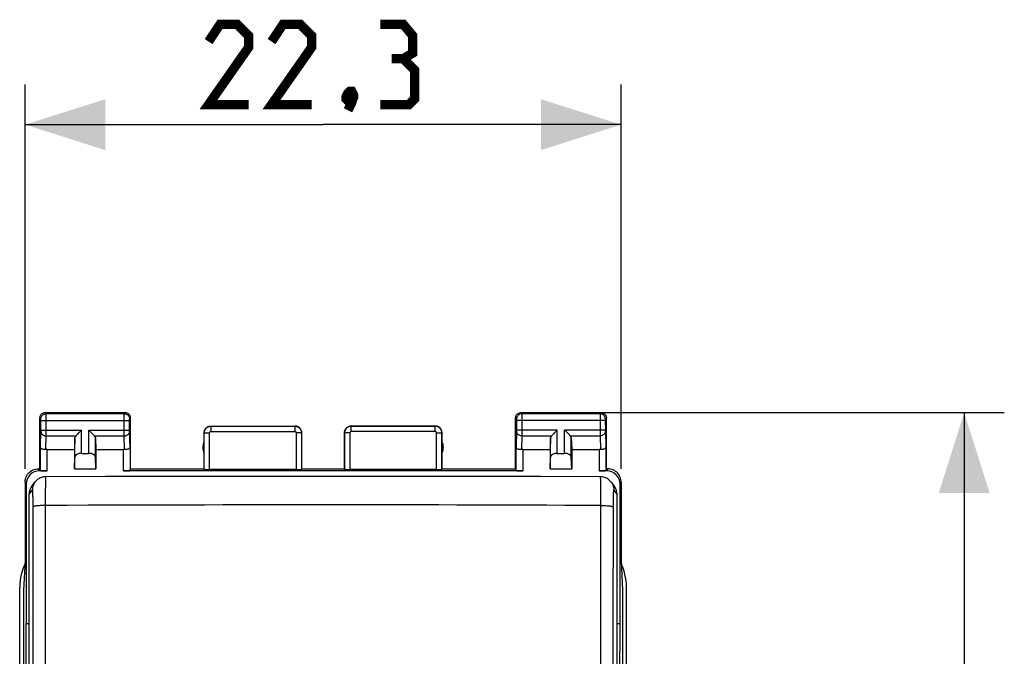
# Model space of a CAD drawing. Units: millimetres. Extents: x 81.9 to 168.8, y 53.5 to 123.6.
# Drawn here: x 131.9 to 168.8, y 93.4 to 117.2 of the extents above; entities that cross this region are included whole.
import ezdxf

# ---------------------------------------------------------------- set-up
doc = ezdxf.new("R2010")
doc.units = ezdxf.units.MM
doc.header["$LTSCALE"] = 16.335
doc.layers.get('0').update_dxf_attribs({"linetype": 'CONTINUOUS'})
for name, color, linetype in [('ASSI', 7, 'CONTINUOUS'), ('DRAFT', 7, 'CONTINUOUS'), ('RACCORDO', 7, 'CONTINUOUS')]:
    doc.layers.add(name, color=color, linetype=linetype)
doc.styles.get("Standard").update_dxf_attribs({"font": 'txt', "width": 0.8})
doc.dimstyles.new('DIMSTYLE_1', dxfattribs={"dimtxt": 3, "dimasz": 3, "dimexe": 1.5, "dimexo": 0.5, "dimgap": 0.75, "dimtad": 1, "dimdec": 1, "dimtxsty": 'STANDARD', "dimblk": '_FILLED', "dimblk1": '_FILLED', "dimblk2": '_FILLED', "dimcen": 0.09, "dimazin": 2, "dimtfac": 1, "dimtdec": 1, "dimtofl": 0, "dimtmove": 0, "dimatfit": 3, "dimldrblk": '_FILLED', "dimfxl": 1, "dimtolj": 1, "dimarcsym": 0})
doc.dimstyles.new('DIMSTYLE_2', dxfattribs={"dimtxt": 3, "dimasz": 3, "dimexe": 1.5, "dimexo": 0.5, "dimgap": 0.75, "dimtad": 1, "dimtxsty": 'STANDARD', "dimblk": '_FILLED', "dimblk1": '_FILLED', "dimblk2": '_FILLED', "dimcen": 0.09, "dimazin": 2, "dimtfac": 1, "dimtofl": 0, "dimtmove": 0, "dimatfit": 3, "dimldrblk": '_FILLED', "dimfxl": 1, "dimtolj": 1, "dimarcsym": 0})

# ---------------------------------------------------------------- blocks, each defined once
blk = doc.blocks.new('_FILLED')
at = {"color": 0, "linetype": 'BYBLOCK'}
blk.add_solid([(0, 0), (-1, 0.317), (-1, -0.317)], dxfattribs=at)
blk = doc.blocks.new('*D1')
at = {"color": 7, "linetype": 'CONTINUOUS'}
for p, q in [((132.123, 100.435), (132.123, 114.806)), ((154.423, 100.435), (154.423, 114.806)), ((132.123, 113.306), (143.273, 113.306)), ((154.423, 113.306), (143.273, 113.306))]:
    blk.add_line(p, q, dxfattribs=at)
at = {"color": 7, "linetype": 'CONTINUOUS', "xscale": 3, "yscale": 3, "zscale": 3, "rotation": 180}
blk.add_blockref('_FILLED', (132.123, 113.306), dxfattribs=at)
at = {"color": 7, "linetype": 'CONTINUOUS', "xscale": 3, "yscale": 3, "zscale": 3}
blk.add_blockref('_FILLED', (154.423, 113.306), dxfattribs=at)
blk = doc.blocks.new('*D2')
at = {"color": 7, "linetype": 'CONTINUOUS'}
for p, q in [((151.173, 102.535), (168.758, 102.535)), ((167.258, 102.535), (167.258, 78.035)), ((167.258, 53.535), (167.258, 78.035)), ((154.173, 53.535), (168.758, 53.535))]:
    blk.add_line(p, q, dxfattribs=at)
at = {"color": 7, "linetype": 'CONTINUOUS', "xscale": 3, "yscale": 3, "zscale": 3}
for p, rotation in [((167.258, 102.535), 90), ((167.258, 53.535), 270)]:
    blk.add_blockref('_FILLED', p, dxfattribs=dict(at, rotation=rotation))

msp = doc.modelspace()

# ---------------------------------------------------------------- linework, layer by layer
at = {"color": 7, "linetype": 'CONTINUOUS'}
for p, q in [((132.162, 99.856), (132.162, 94.635)), ((154.383, 94.635), (154.383, 99.856)), ((131.923, 90.035), (131.923, 96.009)), ((154.623, 90.035), (154.623, 96.009)), ((132.204, 78.035), (132.162, 94.635)), ((154.342, 78.035), (154.383, 94.635))]:
    msp.add_line(p, q, dxfattribs=at)
at = {"color": 7, "linetype": 'CONTINUOUS', "const_width": 0.35}
for points in [[(140.487, 114.056), (138.987, 114.056), (140.487, 116.199), (140.487, 116.628), (140.058, 117.056), (139.416, 117.056), (138.987, 116.413)], [(142.844, 114.056), (141.344, 114.056), (142.844, 116.199), (142.844, 116.628), (142.416, 117.056), (141.773, 117.056), (141.344, 116.413)], [(146.273, 115.77), (146.63, 115.985), (146.63, 116.628), (146.273, 117.056), (145.416, 117.056)], [(145.416, 114.056), (146.487, 114.056), (146.701, 114.27), (146.701, 115.342), (146.273, 115.77), (145.844, 115.77)], [(144.344, 114.556), (144.416, 114.413), (144.416, 114.342), (144.273, 114.199), (144.201, 114.199), (144.13, 114.27), (144.13, 114.342), (144.201, 114.485), (144.273, 114.556), (144.344, 114.556)], [(144.416, 114.342), (144.344, 114.128), (144.201, 113.842)]]:
    msp.add_lwpolyline(points, dxfattribs=at)
at = {"color": 7, "linetype": 'CONTINUOUS'}
for points in [[(132.115, 96.862), (132.098, 96.827), (132.052, 96.715), (132.013, 96.601), (131.98, 96.485), (131.955, 96.367), (131.937, 96.249), (131.926, 96.129), (131.923, 96.009)], [(154.623, 96.009), (154.619, 96.129), (154.608, 96.249), (154.59, 96.367), (154.565, 96.485), (154.533, 96.601), (154.494, 96.715), (154.448, 96.827), (154.431, 96.862)]]:
    msp.add_lwpolyline(points, dxfattribs=at)
at = {"layer": 'ASSI', "color": 250, "linetype": 'CONTINUOUS'}
for p, q in [((132.912, 102.495), (132.873, 102.535)), ((135.833, 102.495), (132.912, 102.495)), ((132.912, 102.483), (132.912, 102.49)), ((132.912, 102.465), (132.912, 102.483)), ((132.913, 102.348), (132.912, 102.465)), ((135.833, 102.495), (135.873, 102.535)), ((135.833, 102.45), (135.833, 102.478)), ((135.833, 102.374), (135.833, 102.45)), ((150.673, 102.535), (150.712, 102.495)), ((153.633, 102.495), (150.712, 102.495)), ((150.712, 102.492), (150.712, 102.486)), ((150.712, 102.486), (150.712, 102.471)), ((150.712, 102.471), (150.713, 102.41)), ((150.713, 102.41), (150.713, 102.304)), ((153.673, 102.535), (153.633, 102.495)), ((153.633, 102.485), (153.633, 102.47)), ((153.633, 102.47), (153.633, 102.407)), ((153.633, 102.407), (153.633, 101.767)), ((132.712, 102.295), (132.673, 102.335)), ((132.713, 102.286), (132.712, 102.289)), ((132.713, 102.282), (132.713, 102.286)), ((132.713, 102.278), (132.713, 102.282)), ((132.713, 102.271), (132.713, 102.278)), ((132.713, 102.26), (132.713, 102.271)), ((132.713, 102.248), (132.713, 102.26)), ((132.713, 101.867), (132.713, 102.248)), ((132.713, 102.245), (136.032, 102.245)), ((132.913, 101.718), (132.913, 102.348)), ((135.833, 102.257), (135.833, 102.374)), ((135.833, 101.848), (135.833, 102.257)), ((136.032, 102.245), (136.033, 102.258)), ((136.032, 101.876), (136.032, 102.245)), ((136.033, 102.295), (136.073, 102.335)), ((136.033, 102.282), (136.033, 102.286)), ((136.033, 102.276), (136.033, 102.282)), ((136.033, 102.268), (136.033, 102.276)), ((136.033, 102.258), (136.033, 102.268)), ((150.473, 102.335), (150.512, 102.295)), ((150.512, 102.289), (150.513, 102.286)), ((150.513, 102.286), (150.513, 102.282)), ((150.513, 102.282), (150.513, 102.276)), ((150.513, 102.276), (150.513, 102.266)), ((150.513, 102.266), (150.513, 102.254)), ((150.513, 102.254), (150.513, 101.879)), ((153.832, 102.245), (150.513, 102.245)), ((150.713, 102.304), (150.713, 101.867)), ((153.833, 102.262), (153.832, 102.248)), ((153.832, 102.248), (153.833, 101.867)), ((153.873, 102.335), (153.833, 102.295)), ((153.833, 102.287), (153.833, 102.284)), ((153.833, 102.284), (153.833, 102.28)), ((153.833, 102.28), (153.833, 102.273)), ((153.833, 102.273), (153.833, 102.262)), ((132.695, 101.244), (132.713, 101.839)), ((132.713, 101.879), (134.236, 101.879)), ((132.713, 101.856), (132.713, 101.867)), ((132.713, 101.847), (132.713, 101.856)), ((132.713, 101.839), (132.713, 101.847)), ((132.912, 101.662), (132.913, 101.718)), ((134.236, 101.012), (134.236, 101.879)), ((134.51, 101.012), (134.51, 101.879)), ((134.51, 101.879), (136.032, 101.879)), ((135.833, 101.735), (135.833, 101.848)), ((135.833, 101.662), (135.833, 101.735)), ((136.033, 101.864), (136.032, 101.876)), ((136.033, 101.853), (136.033, 101.864)), ((136.033, 101.846), (136.033, 101.853)), ((136.033, 101.84), (136.033, 101.846)), ((136.033, 101.837), (136.033, 101.84)), ((136.051, 101.244), (136.033, 101.837)), ((138.823, 101.785), (138.828, 101.779)), ((138.828, 100.419), (138.828, 101.779)), ((138.828, 101.779), (139.028, 101.779)), ((139.028, 100.408), (139.028, 101.779)), ((139.073, 102.035), (139.078, 102.029)), ((139.078, 102.029), (139.078, 101.829)), ((139.078, 102.029), (142.217, 102.029)), ((139.078, 101.829), (142.217, 101.829)), ((142.217, 102.029), (142.223, 102.035)), ((142.217, 102.029), (142.217, 101.829)), ((142.267, 101.779), (142.267, 100.408)), ((142.467, 101.779), (142.267, 101.779)), ((142.467, 101.779), (142.473, 101.785)), ((142.467, 101.779), (142.467, 100.419)), ((144.073, 101.785), (144.078, 101.779)), ((144.078, 101.779), (144.078, 100.419)), ((144.278, 101.779), (144.078, 101.779)), ((144.278, 101.779), (144.278, 100.408)), ((144.323, 102.035), (144.328, 102.029)), ((144.328, 101.829), (144.328, 102.029)), ((147.467, 102.029), (144.328, 102.029)), ((147.467, 101.829), (144.328, 101.829)), ((147.467, 102.029), (147.473, 102.035)), ((147.467, 101.829), (147.467, 102.029)), ((147.517, 100.408), (147.517, 101.779)), ((147.517, 101.779), (147.717, 101.779)), ((147.717, 101.779), (147.723, 101.785)), ((147.717, 100.419), (147.717, 101.779)), ((150.512, 101.836), (150.495, 101.244)), ((150.513, 101.879), (150.513, 101.866)), ((152.036, 101.879), (150.513, 101.879)), ((150.513, 101.866), (150.513, 101.855)), ((150.513, 101.855), (150.513, 101.848)), ((150.513, 101.848), (150.513, 101.841)), ((150.713, 101.68), (150.712, 101.662)), ((150.713, 101.867), (150.713, 101.761)), ((150.713, 101.761), (150.713, 101.68)), ((152.036, 101.012), (152.036, 101.879)), ((152.31, 101.012), (152.31, 101.879)), ((153.832, 101.879), (152.31, 101.879)), ((153.633, 101.767), (153.633, 101.662)), ((153.833, 101.867), (153.833, 101.856)), ((153.833, 101.856), (153.833, 101.847)), ((153.833, 101.847), (153.833, 101.839)), ((153.833, 101.839), (153.851, 101.244)), ((132.897, 101.155), (132.912, 101.662)), ((132.912, 101.662), (134.019, 101.662)), ((133.986, 100.87), (133.986, 101.593)), ((134.726, 101.662), (135.833, 101.662)), ((134.76, 100.87), (134.76, 101.593)), ((135.848, 101.155), (135.833, 101.662)), ((150.712, 101.662), (150.697, 101.155)), ((150.712, 101.662), (151.819, 101.662)), ((151.786, 100.87), (151.786, 101.593)), ((152.526, 101.662), (153.633, 101.662)), ((152.56, 100.87), (152.56, 101.593)), ((153.633, 101.662), (153.648, 101.155)), ((132.695, 100.369), (132.695, 101.244)), ((132.945, 100.356), (132.945, 101.157)), ((135.801, 100.356), (135.801, 101.157)), ((136.051, 101.244), (136.051, 100.369)), ((150.495, 100.369), (150.495, 101.244)), ((150.745, 101.157), (150.745, 100.356)), ((153.601, 101.157), (153.601, 100.356)), ((153.851, 101.244), (153.851, 100.369)), ((132.661, 100.356), (132.622, 100.435)), ((153.923, 100.435), (153.884, 100.356)), ((132.162, 99.856), (132.123, 99.935)), ((154.423, 99.935), (154.383, 99.856))]:
    msp.add_line(p, q, dxfattribs=at)
at = {"layer": 'ASSI', "color": 7, "linetype": 'CONTINUOUS'}
for p, q in [((132.873, 102.535), (135.873, 102.535)), ((150.673, 102.535), (153.673, 102.535)), ((132.673, 100.435), (132.673, 102.335)), ((136.073, 100.435), (136.073, 102.335)), ((150.473, 100.435), (150.473, 102.335)), ((153.873, 100.435), (153.873, 102.335)), ((138.823, 100.435), (138.823, 101.785)), ((139.073, 102.035), (142.223, 102.035)), ((142.473, 100.435), (142.473, 101.785)), ((144.073, 100.435), (144.073, 101.785)), ((144.323, 102.035), (147.473, 102.035)), ((147.723, 100.435), (147.723, 101.785)), ((133.986, 101.593), (133.973, 101.157)), ((134.76, 101.593), (134.773, 101.157)), ((151.786, 101.593), (151.773, 101.157)), ((152.56, 101.593), (152.573, 101.157)), ((132.945, 101.157), (133.973, 101.157)), ((133.973, 101.157), (133.973, 100.435)), ((134.236, 101.012), (134.51, 101.012)), ((134.773, 101.157), (134.773, 100.435)), ((134.773, 101.157), (135.801, 101.157)), ((150.745, 101.157), (151.773, 101.157)), ((151.773, 101.157), (151.773, 100.435)), ((152.036, 101.012), (152.31, 101.012)), ((152.573, 101.157), (152.573, 100.435)), ((152.573, 101.157), (153.601, 101.157)), ((133.973, 100.435), (133.986, 100.87)), ((134.773, 100.435), (134.76, 100.87)), ((151.773, 100.435), (151.786, 100.87)), ((152.573, 100.435), (152.56, 100.87)), ((132.673, 100.435), (132.622, 100.435)), ((132.945, 100.356), (132.661, 100.356)), ((132.673, 100.435), (132.695, 100.369)), ((133.973, 100.435), (134.773, 100.435)), ((150.745, 100.356), (135.801, 100.356)), ((136.051, 100.369), (136.073, 100.435)), ((136.073, 100.435), (138.823, 100.435)), ((138.823, 100.435), (138.828, 100.419)), ((142.267, 100.408), (139.028, 100.408)), ((142.467, 100.419), (142.473, 100.435)), ((142.473, 100.435), (144.073, 100.435)), ((144.078, 100.419), (144.073, 100.435)), ((147.517, 100.408), (144.278, 100.408)), ((147.723, 100.435), (147.717, 100.419)), ((147.723, 100.435), (150.473, 100.435)), ((150.495, 100.369), (150.473, 100.435)), ((151.773, 100.435), (152.573, 100.435)), ((153.884, 100.356), (153.601, 100.356)), ((153.873, 100.435), (153.851, 100.369)), ((153.923, 100.435), (153.873, 100.435)), ((132.123, 99.935), (132.123, 97.035)), ((154.423, 99.935), (154.423, 97.035)), ((132.123, 97.035), (132.07, 95.88)), ((154.423, 97.035), (154.475, 95.88)), ((131.923, 90.035), (131.923, 96.009)), ((132.07, 95.88), (132.07, 60.189)), ((154.475, 95.88), (154.475, 60.189)), ((154.623, 90.035), (154.623, 96.009))]:
    msp.add_line(p, q, dxfattribs=at)
for points in [[(132.873, 102.535), (132.847, 102.533), (132.821, 102.528), (132.796, 102.519), (132.773, 102.508), (132.751, 102.493), (132.731, 102.476), (132.714, 102.456), (132.699, 102.435), (132.688, 102.411), (132.68, 102.386), (132.674, 102.361), (132.673, 102.335)], [(136.073, 102.335), (136.071, 102.361), (136.066, 102.386), (136.057, 102.411), (136.046, 102.435), (136.031, 102.456), (136.014, 102.476), (135.994, 102.493), (135.973, 102.508), (135.949, 102.519), (135.924, 102.528), (135.899, 102.533), (135.873, 102.535)], [(150.473, 102.335), (150.474, 102.361), (150.48, 102.386), (150.488, 102.411), (150.499, 102.435), (150.514, 102.456), (150.531, 102.476), (150.551, 102.493), (150.573, 102.508), (150.596, 102.519), (150.621, 102.528), (150.647, 102.533), (150.673, 102.535)], [(153.673, 102.535), (153.699, 102.533), (153.724, 102.528), (153.749, 102.519), (153.773, 102.508), (153.794, 102.493), (153.814, 102.476), (153.831, 102.456), (153.846, 102.435), (153.857, 102.411), (153.866, 102.386), (153.871, 102.361), (153.873, 102.335)], [(134.019, 101.662), (134.038, 101.682), (134.059, 101.702), (134.081, 101.725), (134.106, 101.748), (134.131, 101.774), (134.156, 101.799), (134.183, 101.825), (134.209, 101.852), (134.236, 101.879)], [(134.726, 101.662), (134.707, 101.681), (134.686, 101.702), (134.664, 101.725), (134.64, 101.749), (134.615, 101.774), (134.589, 101.799), (134.563, 101.826), (134.537, 101.852), (134.51, 101.879)], [(138.823, 101.785), (138.825, 101.817), (138.831, 101.849), (138.842, 101.88), (138.856, 101.91), (138.874, 101.937), (138.896, 101.961), (138.92, 101.983), (138.948, 102.001), (138.977, 102.015), (139.008, 102.026), (139.04, 102.032), (139.073, 102.035)], [(142.473, 101.785), (142.471, 101.817), (142.464, 101.849), (142.454, 101.88), (142.439, 101.91), (142.421, 101.937), (142.399, 101.961), (142.375, 101.983), (142.348, 102.001), (142.318, 102.015), (142.287, 102.026), (142.255, 102.032), (142.223, 102.035)], [(144.073, 101.785), (144.075, 101.817), (144.081, 101.849), (144.092, 101.88), (144.106, 101.91), (144.124, 101.937), (144.146, 101.961), (144.17, 101.983), (144.198, 102.001), (144.227, 102.015), (144.258, 102.026), (144.29, 102.032), (144.323, 102.035)], [(147.723, 101.785), (147.721, 101.817), (147.714, 101.849), (147.704, 101.88), (147.689, 101.91), (147.671, 101.937), (147.649, 101.961), (147.625, 101.983), (147.598, 102.001), (147.568, 102.015), (147.537, 102.026), (147.505, 102.032), (147.473, 102.035)], [(151.819, 101.662), (151.838, 101.682), (151.859, 101.702), (151.881, 101.725), (151.906, 101.748), (151.931, 101.774), (151.956, 101.799), (151.983, 101.825), (152.009, 101.852), (152.036, 101.879)], [(152.526, 101.662), (152.507, 101.681), (152.486, 101.702), (152.464, 101.725), (152.44, 101.749), (152.415, 101.774), (152.389, 101.799), (152.363, 101.826), (152.337, 101.852), (152.31, 101.879)], [(132.897, 101.155), (132.877, 101.153), (132.857, 101.153), (132.837, 101.154), (132.817, 101.156), (132.798, 101.16), (132.781, 101.164), (132.764, 101.17), (132.749, 101.177), (132.735, 101.185), (132.723, 101.194), (132.713, 101.203), (132.706, 101.213), (132.7, 101.223), (132.696, 101.234), (132.695, 101.244)], [(136.051, 101.244), (136.049, 101.231), (136.043, 101.218), (136.034, 101.206), (136.022, 101.194), (136.007, 101.183), (135.99, 101.174), (135.97, 101.166), (135.947, 101.16), (135.924, 101.155), (135.899, 101.153), (135.874, 101.153), (135.848, 101.155)], [(150.697, 101.155), (150.672, 101.153), (150.646, 101.153), (150.622, 101.155), (150.598, 101.16), (150.576, 101.166), (150.556, 101.174), (150.538, 101.183), (150.523, 101.194), (150.511, 101.206), (150.502, 101.218), (150.497, 101.231), (150.495, 101.244)], [(153.851, 101.244), (153.849, 101.234), (153.846, 101.223), (153.84, 101.213), (153.832, 101.203), (153.822, 101.194), (153.81, 101.185), (153.797, 101.177), (153.781, 101.17), (153.765, 101.164), (153.747, 101.16), (153.728, 101.156), (153.709, 101.154), (153.689, 101.153), (153.669, 101.153), (153.648, 101.155)], [(132.123, 99.935), (132.125, 99.986), (132.133, 100.038), (132.147, 100.089), (132.166, 100.138), (132.19, 100.185), (132.219, 100.229), (132.251, 100.269), (132.288, 100.306), (132.328, 100.338), (132.372, 100.367), (132.419, 100.391), (132.468, 100.41), (132.519, 100.424), (132.571, 100.432), (132.623, 100.435)], [(154.423, 99.935), (154.42, 99.986), (154.412, 100.038), (154.398, 100.088), (154.38, 100.138), (154.356, 100.185), (154.327, 100.229), (154.294, 100.269), (154.258, 100.306), (154.218, 100.338), (154.174, 100.367), (154.126, 100.391), (154.077, 100.41), (154.026, 100.424), (153.975, 100.432), (153.923, 100.435)], [(132.115, 96.862), (132.098, 96.827), (132.052, 96.715), (132.013, 96.601), (131.98, 96.485), (131.955, 96.367), (131.937, 96.249), (131.926, 96.129), (131.923, 96.009)], [(154.623, 96.009), (154.619, 96.129), (154.608, 96.249), (154.59, 96.367), (154.565, 96.485), (154.533, 96.601), (154.494, 96.715), (154.448, 96.827), (154.431, 96.862)]]:
    msp.add_lwpolyline(points, dxfattribs=at)
at = {"layer": 'ASSI', "color": 250, "linetype": 'CONTINUOUS'}
for points in [[(132.712, 102.295), (132.714, 102.321), (132.719, 102.347), (132.727, 102.372), (132.739, 102.395), (132.753, 102.417), (132.771, 102.437), (132.79, 102.454), (132.812, 102.468), (132.836, 102.48), (132.86, 102.488), (132.886, 102.493), (132.912, 102.495)], [(132.912, 102.49), (132.912, 102.493), (132.912, 102.494), (132.912, 102.495)], [(135.833, 102.478), (135.833, 102.487), (135.833, 102.49), (135.833, 102.493), (135.833, 102.494), (135.833, 102.495)], [(135.833, 102.495), (135.859, 102.493), (135.885, 102.488), (135.91, 102.48), (135.933, 102.468), (135.955, 102.454), (135.975, 102.437), (135.992, 102.417), (136.007, 102.395), (136.018, 102.372), (136.027, 102.347), (136.032, 102.321), (136.033, 102.295)], [(150.712, 102.495), (150.686, 102.493), (150.66, 102.488), (150.636, 102.48), (150.612, 102.468), (150.59, 102.454), (150.571, 102.437), (150.553, 102.417), (150.539, 102.395), (150.527, 102.372), (150.519, 102.347), (150.514, 102.321), (150.512, 102.295)], [(150.712, 102.495), (150.712, 102.495), (150.712, 102.494), (150.712, 102.492)], [(153.633, 102.495), (153.633, 102.495), (153.633, 102.493), (153.633, 102.491), (153.633, 102.485)], [(153.833, 102.295), (153.832, 102.321), (153.827, 102.347), (153.818, 102.372), (153.807, 102.395), (153.792, 102.417), (153.775, 102.437), (153.755, 102.454), (153.733, 102.468), (153.71, 102.48), (153.685, 102.488), (153.659, 102.493), (153.633, 102.495)], [(132.712, 102.289), (132.712, 102.291), (132.712, 102.292), (132.712, 102.293), (132.712, 102.294), (132.712, 102.294), (132.712, 102.295), (132.712, 102.295), (132.712, 102.295)], [(136.033, 102.286), (136.033, 102.289), (136.033, 102.291), (136.033, 102.292), (136.033, 102.293), (136.033, 102.294), (136.033, 102.294), (136.033, 102.295), (136.033, 102.295), (136.033, 102.295)], [(150.512, 102.295), (150.512, 102.295), (150.512, 102.295), (150.512, 102.295), (150.512, 102.294), (150.512, 102.293), (150.512, 102.293), (150.512, 102.292), (150.512, 102.29), (150.512, 102.289)], [(153.833, 102.295), (153.833, 102.295), (153.833, 102.295), (153.833, 102.294), (153.833, 102.294), (153.833, 102.293), (153.833, 102.292), (153.833, 102.291), (153.833, 102.29), (153.833, 102.287)], [(132.712, 101.836), (132.714, 101.813), (132.72, 101.791), (132.728, 101.77), (132.74, 101.749), (132.754, 101.731), (132.772, 101.714), (132.791, 101.699), (132.813, 101.686), (132.836, 101.676), (132.861, 101.669), (132.886, 101.664), (132.912, 101.662)], [(135.833, 101.662), (135.859, 101.664), (135.884, 101.669), (135.909, 101.676), (135.932, 101.686), (135.954, 101.699), (135.974, 101.714), (135.991, 101.731), (136.006, 101.749), (136.017, 101.77), (136.026, 101.791), (136.031, 101.813), (136.033, 101.836)], [(138.828, 101.779), (138.828, 101.791), (138.829, 101.804), (138.831, 101.817), (138.833, 101.83), (138.836, 101.843), (138.84, 101.856), (138.845, 101.87), (138.851, 101.883), (138.857, 101.896), (138.864, 101.909), (138.872, 101.921), (138.881, 101.933), (138.891, 101.945), (138.901, 101.956), (138.912, 101.966), (138.924, 101.976), (138.936, 101.985), (138.949, 101.993), (138.962, 102.001), (138.975, 102.007), (138.989, 102.013), (139.004, 102.018), (139.018, 102.022), (139.033, 102.025), (139.048, 102.027), (139.063, 102.029), (139.078, 102.029)], [(139.028, 101.779), (139.028, 101.782), (139.028, 101.784), (139.029, 101.787), (139.029, 101.789), (139.03, 101.792), (139.03, 101.795), (139.031, 101.797), (139.032, 101.8), (139.034, 101.803), (139.035, 101.805), (139.037, 101.808), (139.039, 101.81), (139.041, 101.812), (139.043, 101.815), (139.045, 101.817), (139.047, 101.819), (139.05, 101.82), (139.052, 101.822), (139.055, 101.824), (139.057, 101.825), (139.06, 101.826), (139.063, 101.827), (139.066, 101.828), (139.069, 101.828), (139.072, 101.829), (139.075, 101.829), (139.078, 101.829)], [(142.217, 102.029), (142.23, 102.029), (142.242, 102.028), (142.255, 102.026), (142.268, 102.024), (142.282, 102.021), (142.295, 102.017), (142.309, 102.012), (142.322, 102.006), (142.335, 102), (142.348, 101.993), (142.36, 101.984), (142.372, 101.975), (142.384, 101.966), (142.395, 101.955), (142.405, 101.944), (142.415, 101.933), (142.423, 101.921), (142.432, 101.908), (142.439, 101.895), (142.446, 101.881), (142.451, 101.868), (142.456, 101.853), (142.46, 101.839), (142.463, 101.824), (142.466, 101.809), (142.467, 101.794), (142.467, 101.779)], [(142.217, 101.829), (142.22, 101.829), (142.222, 101.829), (142.225, 101.829), (142.228, 101.828), (142.23, 101.828), (142.233, 101.827), (142.236, 101.826), (142.238, 101.825), (142.241, 101.823), (142.244, 101.822), (142.246, 101.82), (142.248, 101.818), (142.251, 101.817), (142.253, 101.814), (142.255, 101.812), (142.257, 101.81), (142.259, 101.808), (142.26, 101.805), (142.262, 101.802), (142.263, 101.8), (142.264, 101.797), (142.265, 101.794), (142.266, 101.791), (142.267, 101.788), (142.267, 101.785), (142.267, 101.782), (142.267, 101.779)], [(144.328, 102.029), (144.316, 102.029), (144.303, 102.028), (144.29, 102.026), (144.277, 102.024), (144.264, 102.021), (144.251, 102.017), (144.237, 102.012), (144.224, 102.007), (144.211, 102), (144.198, 101.993), (144.186, 101.985), (144.173, 101.976), (144.162, 101.966), (144.151, 101.956), (144.141, 101.945), (144.131, 101.933), (144.122, 101.921), (144.114, 101.908), (144.106, 101.895), (144.1, 101.881), (144.094, 101.867), (144.089, 101.853), (144.085, 101.839), (144.082, 101.824), (144.08, 101.809), (144.078, 101.794), (144.078, 101.779)], [(144.328, 101.829), (144.326, 101.829), (144.323, 101.829), (144.32, 101.829), (144.318, 101.828), (144.315, 101.828), (144.312, 101.827), (144.31, 101.826), (144.307, 101.825), (144.305, 101.823), (144.302, 101.822), (144.299, 101.82), (144.297, 101.819), (144.295, 101.817), (144.293, 101.815), (144.29, 101.812), (144.289, 101.81), (144.287, 101.808), (144.285, 101.805), (144.284, 101.802), (144.282, 101.8), (144.281, 101.797), (144.28, 101.794), (144.279, 101.791), (144.279, 101.788), (144.278, 101.785), (144.278, 101.782), (144.278, 101.779)], [(147.717, 101.779), (147.717, 101.792), (147.716, 101.805), (147.714, 101.819), (147.712, 101.833), (147.708, 101.846), (147.704, 101.86), (147.699, 101.873), (147.693, 101.887), (147.686, 101.9), (147.679, 101.913), (147.671, 101.925), (147.661, 101.937), (147.652, 101.948), (147.641, 101.959), (147.63, 101.969), (147.619, 101.978), (147.607, 101.987), (147.594, 101.995), (147.581, 102.002), (147.568, 102.008), (147.554, 102.014), (147.54, 102.018), (147.526, 102.022), (147.512, 102.025), (147.497, 102.027), (147.482, 102.029), (147.467, 102.029)], [(147.517, 101.779), (147.517, 101.782), (147.517, 101.785), (147.517, 101.787), (147.516, 101.79), (147.516, 101.793), (147.515, 101.795), (147.514, 101.798), (147.513, 101.801), (147.511, 101.803), (147.51, 101.806), (147.508, 101.808), (147.506, 101.811), (147.504, 101.813), (147.502, 101.815), (147.5, 101.817), (147.498, 101.819), (147.495, 101.821), (147.493, 101.822), (147.49, 101.824), (147.488, 101.825), (147.485, 101.826), (147.482, 101.827), (147.479, 101.828), (147.476, 101.828), (147.473, 101.829), (147.47, 101.829), (147.467, 101.829)], [(150.513, 101.841), (150.513, 101.837), (150.512, 101.836)], [(150.712, 101.662), (150.686, 101.664), (150.661, 101.669), (150.636, 101.676), (150.613, 101.686), (150.591, 101.699), (150.572, 101.714), (150.554, 101.731), (150.54, 101.749), (150.528, 101.77), (150.52, 101.791), (150.514, 101.813), (150.512, 101.836)], [(153.833, 101.836), (153.831, 101.813), (153.826, 101.791), (153.817, 101.77), (153.806, 101.749), (153.791, 101.731), (153.774, 101.714), (153.754, 101.699), (153.732, 101.686), (153.709, 101.676), (153.684, 101.669), (153.659, 101.664), (153.633, 101.662)]]:
    msp.add_lwpolyline(points, dxfattribs=at)
at = {"layer": 'ASSI', "color": 7, "linetype": 'CONTINUOUS'}
for centre, start, end in [((139.273, 101.235), 154.1581, 205.8419), ((147.273, 101.235), 334.1581, 25.8419)]:
    msp.add_arc(centre, 0.5, start, end, dxfattribs=at)
for centre, major_axis, ratio, start_param, end_param in [((134.236, 101.59), (0.25, 0), 0.57735, 2.617994, 3.124139), ((134.51, 101.59), (0.25, 0), 0.57735, 0.017453, 0.523599), ((152.036, 101.59), (0.25, 0), 0.57735, 2.617994, 3.124139), ((152.31, 101.59), (0.25, 0), 0.57735, 0.017453, 0.523599), ((132.945, 101.013), (0.25, 0), 0.57735, 1.570796, 1.761831), ((134.236, 100.868), (0.25, 0), 0.57735, 1.570796, 3.124139), ((134.51, 100.868), (0.25, 0), 0.57735, 0.017453, 1.570796), ((135.801, 101.013), (0.25, 0), 0.57735, 1.379762, 1.570796), ((150.745, 101.013), (0.25, 0), 0.57735, 1.570796, 1.761831), ((152.036, 100.868), (0.25, 0), 0.57735, 1.570796, 3.124139), ((152.31, 100.868), (0.25, 0), 0.57735, 0.017453, 1.570796), ((153.601, 101.013), (0.25, 0), 0.57735, 1.379762, 1.570796), ((132.662, 99.855), (-0.224, 0.448), 0.998288, -0.462689, 1.106738), ((132.945, 100.369), (0.25, 0), 0.052408, -3.124139, -1.570796), ((135.801, 100.369), (0.25, 0), 0.052408, -1.570796, -0.017453), ((139.028, 100.419), (0.2, 0), 0.052408, -3.124139, -1.570796), ((142.267, 100.419), (0.2, 0), 0.052408, -1.570796, -0.017453), ((144.278, 100.419), (0.2, 0), 0.052408, -3.124139, -1.570796), ((147.517, 100.419), (0.2, 0), 0.052408, -1.570796, -0.017453), ((150.745, 100.369), (0.25, 0), 0.052408, -3.124139, -1.570796), ((153.601, 100.369), (0.25, 0), 0.052408, -1.570796, -0.017453), ((153.883, 99.855), (-0.224, -0.448), 0.998288, 2.034855, 3.604281)]:
    msp.add_ellipse(centre, major_axis=major_axis, ratio=ratio, start_param=start_param, end_param=end_param, dxfattribs=at)
at = {"layer": 'DRAFT', "color": 7, "linetype": 'CONTINUOUS'}
for p, q in [((132.273, 94.635), (132.162, 94.635)), ((154.383, 94.635), (154.273, 94.635))]:
    msp.add_line(p, q, dxfattribs=at)
at = {"layer": 'RACCORDO', "color": 7, "linetype": 'CONTINUOUS'}
for p, q in [((132.372, 99.774), (132.494, 99.936)), ((154.051, 99.937), (154.173, 99.774)), ((132.273, 56.356), (132.273, 99.475)), ((154.273, 56.356), (154.273, 99.475))]:
    msp.add_line(p, q, dxfattribs=at)
at = {"layer": 'RACCORDO', "color": 250, "linetype": 'CONTINUOUS'}
for p, q in [((132.273, 99.475), (132.394, 99.637)), ((153.667, 99.312), (153.666, 99.471)), ((154.151, 99.637), (154.273, 99.475)), ((132.411, 99.156), (132.412, 99.06)), ((132.878, 99.23), (132.878, 99.061)), ((132.878, 99.061), (132.878, 57.479)), ((153.667, 57.479), (153.667, 99.061))]:
    msp.add_line(p, q, dxfattribs=at)
for points in [[(132.494, 99.936), (132.49, 99.931), (132.461, 99.887), (132.437, 99.84), (132.419, 99.792), (132.405, 99.741), (132.397, 99.689), (132.394, 99.637)], [(132.893, 100.137), (132.893, 100.136), (132.892, 100.13), (132.891, 100.117), (132.89, 100.099), (132.888, 100.075), (132.887, 100.045), (132.886, 100.009), (132.885, 99.968), (132.885, 99.921), (132.884, 99.869), (132.883, 99.813), (132.882, 99.752), (132.881, 99.687), (132.881, 99.618), (132.88, 99.471)], [(153.664, 99.687), (153.663, 99.752), (153.663, 99.813), (153.662, 99.869), (153.661, 99.921), (153.66, 99.968), (153.659, 100.009), (153.658, 100.045), (153.657, 100.075), (153.656, 100.099), (153.655, 100.117), (153.654, 100.13), (153.653, 100.136), (153.652, 100.137)], [(154.051, 99.936), (154.056, 99.931), (154.084, 99.887), (154.108, 99.84), (154.127, 99.792), (154.14, 99.741), (154.149, 99.689), (154.151, 99.637)], [(132.394, 99.637), (132.395, 99.637), (132.397, 99.634), (132.398, 99.626), (132.399, 99.616), (132.401, 99.602), (132.402, 99.584), (132.403, 99.563), (132.404, 99.539), (132.405, 99.512), (132.406, 99.482), (132.407, 99.449), (132.408, 99.413), (132.409, 99.375), (132.409, 99.335), (132.41, 99.293), (132.411, 99.249), (132.411, 99.203), (132.411, 99.156)], [(132.88, 99.471), (132.879, 99.393), (132.878, 99.23)], [(153.666, 99.471), (153.665, 99.546), (153.664, 99.687)], [(154.129, 94.407), (154.133, 99.06), (154.134, 99.109), (154.134, 99.156), (154.134, 99.203), (154.135, 99.249), (154.135, 99.293), (154.136, 99.335), (154.137, 99.375), (154.138, 99.413), (154.138, 99.449), (154.139, 99.482), (154.14, 99.512), (154.141, 99.539), (154.143, 99.563), (154.144, 99.584), (154.145, 99.602), (154.146, 99.616), (154.147, 99.626), (154.149, 99.634), (154.15, 99.637), (154.151, 99.637)], [(153.667, 99.061), (153.667, 99.146), (153.667, 99.312)], [(132.878, 99.061), (132.829, 99.06), (132.781, 99.059), (132.734, 99.058), (132.689, 99.056), (132.646, 99.053), (132.606, 99.05), (132.569, 99.047), (132.534, 99.043), (132.504, 99.039), (132.478, 99.035), (132.455, 99.03), (132.437, 99.025), (132.424, 99.02), (132.416, 99.015), (132.412, 99.01)], [(132.412, 99.06), (132.417, 94.407), (132.42, 89.801), (132.422, 85.191), (132.424, 80.576), (132.424, 75.958), (132.422, 71.338), (132.42, 66.717), (132.417, 62.095)], [(153.667, 99.061), (152.994, 99.064), (152.321, 99.067), (151.648, 99.069), (150.975, 99.072), (150.302, 99.074), (149.629, 99.076), (148.956, 99.078), (148.282, 99.079), (147.608, 99.081), (146.935, 99.082), (146.261, 99.083), (145.587, 99.084), (144.913, 99.084), (144.239, 99.085), (143.565, 99.085), (142.892, 99.085), (142.22, 99.084), (141.547, 99.084), (140.875, 99.083), (140.202, 99.083), (139.523, 99.082), (138.841, 99.08), (138.153, 99.079), (137.452, 99.077), (136.737, 99.075), (136.009, 99.073), (135.259, 99.071), (134.486, 99.068), (133.693, 99.065), (132.878, 99.061)], [(153.667, 99.061), (153.716, 99.06), (153.764, 99.059), (153.811, 99.058), (153.856, 99.056), (153.899, 99.053), (153.939, 99.05), (153.977, 99.047), (154.011, 99.043), (154.041, 99.039), (154.068, 99.035), (154.09, 99.03), (154.108, 99.025), (154.121, 99.02), (154.13, 99.015), (154.133, 99.01)], [(154.133, 57.47), (154.129, 62.095), (154.125, 66.717), (154.123, 71.338), (154.122, 75.958), (154.122, 80.576), (154.123, 85.191), (154.125, 89.801), (154.129, 94.407)]]:
    msp.add_lwpolyline(points, dxfattribs=at)
at = {"layer": 'RACCORDO', "color": 7, "linetype": 'CONTINUOUS'}
for points in [[(132.893, 100.137), (132.853, 100.135), (132.814, 100.13), (132.775, 100.122), (132.738, 100.112), (132.702, 100.098), (132.668, 100.082), (132.635, 100.064), (132.604, 100.044), (132.575, 100.022), (132.549, 99.998), (132.523, 99.972), (132.501, 99.945), (132.494, 99.936)], [(153.652, 100.137), (151.413, 100.142), (149.089, 100.145), (146.765, 100.148), (144.439, 100.149), (142.113, 100.149), (139.787, 100.148), (137.463, 100.145), (135.139, 100.142), (132.893, 100.137)], [(154.051, 99.937), (154.041, 99.95), (154.018, 99.976), (153.993, 100.002), (153.966, 100.025), (153.937, 100.047), (153.907, 100.066), (153.874, 100.084), (153.84, 100.1), (153.805, 100.113), (153.768, 100.123), (153.73, 100.131), (153.691, 100.135), (153.652, 100.137)]]:
    msp.add_lwpolyline(points, dxfattribs=at)
for centre, major_axis, start_param, end_param in [((132.773, 99.475), (0.492, -0.088), 2.674936, 3.317135), ((153.773, 99.475), (0.492, 0.088), -0.175542, 0.466656)]:
    msp.add_ellipse(centre, major_axis=major_axis, ratio=0.998013, start_param=start_param, end_param=end_param, dxfattribs=at)

# ---------------------------------------------------------------- dimensions: what is measured, and where the dimension line sits
at = {"color": 7, "linetype": 'CONTINUOUS'}
dim = msp.add_linear_dim(base=(154.423, 113.306), p1=(132.123, 99.935), p2=(154.423, 99.935), dimstyle='DIMSTYLE_1', dxfattribs=at)
dim.commit()
dim.dimension.update_dxf_attribs({"geometry": '*D1', "text_midpoint": (138.987, 113.306), "dimtype": 160})
dim = msp.add_linear_dim(base=(167.258, 53.535), p1=(150.673, 102.535), p2=(153.673, 53.535), angle=270, dimstyle='DIMSTYLE_2', dxfattribs=at)
dim.commit()
dim.dimension.update_dxf_attribs({"geometry": '*D2', "text_midpoint": (167.258, 75.677), "dimtype": 160})

doc.saveas('drawing.dxf')
